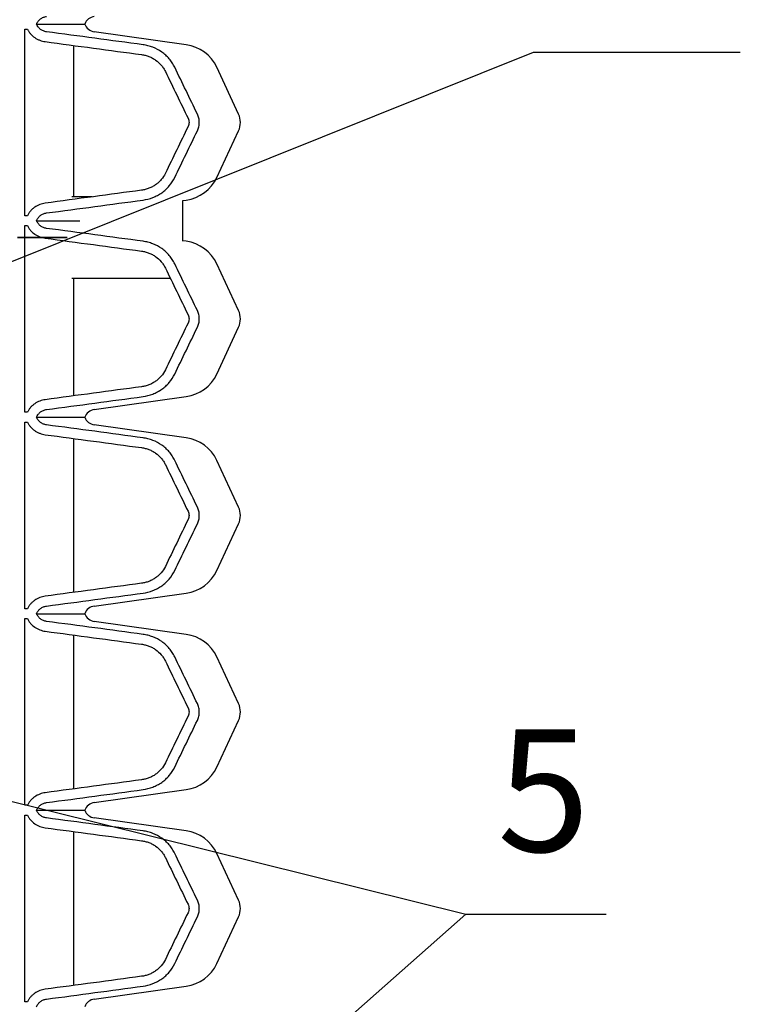
# Model space of a CAD drawing. Units: millimetres. Extents: x 2 to 615, y 0 to 695.
# Drawn here: x 524 to 615, y 286 to 410 of the extents above; entities that cross this region are included whole.
import ezdxf
from ezdxf import colors
from ezdxf.entities.mleader import LeaderData, LeaderLine
from ezdxf.math import Vec2, Vec3

# ---------------------------------------------------------------- set-up
doc = ezdxf.new("R2010")
doc.units = ezdxf.units.MM
doc.linetypes.add('CENTER', pattern=[10.16, 6.35, -1.27, 1.27, -1.27])
doc.layers.add('osa', color=7, linetype='CENTER', lineweight=35)
doc.layers.add('pomocná', color=7, linetype='Continuous')
doc.styles.get("Standard").update_dxf_attribs({"font": 'GOTHIC.TTF'})

# ---------------------------------------------------------------- blocks, each defined once
blk = doc.blocks.new('_Dot')
at = {"color": 0, "linetype": 'ByBlock', "lineweight": -2}
blk.add_line((-0.5, 0), (-1, 0), dxfattribs=at)
at = {"color": 0, "linetype": 'ByBlock', "const_width": 0.5}
blk.add_lwpolyline([(-0.25, 0, 1), (0.25, 0, 1)], format="xyb", close=True, dxfattribs=at)

msp = doc.modelspace()

# ---------------------------------------------------------------- linework, layer by layer
at = {"color": 7, "linetype": 'Continuous', "lineweight": 25}
for p, q in [((526.5179, 409.2698), (532.5867, 409.2698)), ((525.0497, 408.6486), (525.3631, 408.6486)), ((525.0497, 385.1409), (525.0497, 408.6486)), ((545.381, 406.6729), (533.7856, 408.3026)), ((531.1944, 387.5198), (531.1944, 406.5823)), ((551.9601, 397.9513), (549.2167, 403.8347)), ((549.2167, 389.9549), (551.9601, 395.8382)), ((533.5242, 387.5198), (530.9548, 387.5198)), ((544.9444, 387.0553), (545.381, 387.1166)), ((544.9444, 381.9229), (544.9444, 387.0553)), ((525.3631, 385.1409), (525.0497, 385.1409)), ((526.5179, 384.5198), (531.9629, 384.5198)), ((525.0497, 383.8986), (525.3631, 383.8986)), ((525.0497, 360.3909), (525.0497, 383.8986)), ((545.381, 381.9229), (544.9444, 381.9843)), ((551.9601, 373.2013), (549.2167, 379.0847)), ((530.9548, 377.2698), (543.37, 377.2698)), ((531.1944, 362.4573), (531.1944, 377.2698)), ((549.2167, 365.2049), (551.9601, 371.0882)), ((533.7856, 360.737), (545.381, 362.3666)), ((525.3631, 360.3909), (525.0497, 360.3909)), ((526.5179, 359.7698), (532.5867, 359.7698)), ((525.0497, 359.1486), (525.3631, 359.1486)), ((525.0497, 335.6409), (525.0497, 359.1486)), ((545.381, 357.1729), (533.7856, 358.8026)), ((531.1944, 337.7073), (531.1944, 357.0823)), ((551.9601, 348.4513), (549.2167, 354.3347)), ((549.2167, 340.4549), (551.9601, 346.3382)), ((533.7856, 335.987), (545.381, 337.6166)), ((525.3631, 335.6409), (525.0497, 335.6409)), ((526.5179, 335.0198), (532.5867, 335.0198)), ((525.0497, 334.3986), (525.3631, 334.3986)), ((525.0497, 310.8909), (525.0497, 334.3986)), ((545.381, 332.4229), (533.7856, 334.0526)), ((531.1944, 312.9573), (531.1944, 332.3323)), ((551.9601, 323.7013), (549.2167, 329.5847)), ((549.2167, 315.7049), (551.9601, 321.5882)), ((533.7856, 311.237), (545.381, 312.8666)), ((525.3631, 310.8909), (525.0497, 310.8909)), ((526.5179, 310.2698), (532.5867, 310.2698)), ((525.0497, 309.6486), (525.3631, 309.6486)), ((525.0497, 286.1409), (525.0497, 309.6486)), ((545.381, 307.6729), (533.7856, 309.3026)), ((531.1944, 288.2073), (531.1944, 307.5823)), ((551.9601, 298.9513), (549.2167, 304.8347)), ((549.2167, 290.9549), (551.9601, 296.8382)), ((533.7856, 286.487), (545.381, 288.1166)), ((525.3631, 286.1409), (525.0497, 286.1409))]:
    msp.add_line(p, q, dxfattribs=at)
for centre, radius, start, end in [((533.9944, 408.7516), 1.5, 98, 159.790475), ((533.9944, 409.788), 1.5, 200.209525, 262), ((544.6851, 401.7216), 5, 25, 82), ((549.6944, 396.8948), 2.5, 335, 25), ((544.6851, 392.068), 5, 278, 335), ((544.6851, 376.9716), 5, 25, 82), ((549.6944, 372.1448), 2.5, 335, 25), ((544.6851, 367.318), 5, 278, 335), ((533.9944, 359.2516), 1.5, 98, 159.790475), ((533.9944, 360.288), 1.5, 200.209525, 262), ((544.6851, 352.2216), 5, 25, 82), ((549.6944, 347.3948), 2.5, 335, 25), ((544.6851, 342.568), 5, 278, 335), ((533.9944, 334.5016), 1.5, 98, 159.790475), ((533.9944, 335.538), 1.5, 200.209525, 262), ((544.6851, 327.4716), 5, 25, 82), ((549.6944, 322.6448), 2.5, 335, 25), ((544.6851, 317.818), 5, 278, 335), ((533.9944, 309.7516), 1.5, 98, 159.790475), ((533.9944, 310.788), 1.5, 200.209525, 262), ((544.6851, 302.7216), 5, 25, 82), ((549.6944, 297.8948), 2.5, 335, 25), ((544.6851, 293.068), 5, 278, 335), ((533.9944, 285.0016), 1.5, 98, 159.790475)]:
    msp.add_arc(centre, radius, start, end, dxfattribs=at)
for points, knots in [([(526.5179, 409.2698), (526.5429, 409.3343), (526.5725, 409.3969), (526.6408, 409.5185), (526.6796, 409.5773), (526.7645, 409.6883), (526.8111, 409.7411), (526.9098, 409.8388), (526.9621, 409.8839), (527.1275, 410.0088), (527.2507, 410.0785), (527.443, 410.1566), (527.5085, 410.1785), (527.6426, 410.2141), (527.7116, 410.2278), (527.7805, 410.237)], [0, 0, 0, 0, 0.125, 0.125, 0.25, 0.25, 0.375, 0.375, 0.5, 0.5, 0.75, 0.75, 0.875, 0.875, 1, 1, 1, 1]), ([(527.7805, 408.3026), (527.6434, 408.3209), (527.5065, 408.357), (527.3145, 408.4352), (527.2523, 408.4652), (527.1317, 408.5334), (527.0729, 408.5719), (526.9615, 408.656), (526.9089, 408.7016), (526.8099, 408.7997), (526.7634, 408.8526), (526.6791, 408.963), (526.641, 409.0207), (526.5731, 409.1414), (526.5431, 409.2046), (526.5179, 409.2698)], [0, 0, 0, 0, 0.25, 0.25, 0.375, 0.375, 0.5, 0.5, 0.625, 0.625, 0.75, 0.75, 0.875, 0.875, 1, 1, 1, 1]), ([(525.3631, 408.6486), (525.4149, 408.5408), (525.474, 408.4363), (525.605, 408.2364), (525.6775, 408.1403), (525.9097, 407.8702), (526.0851, 407.712), (526.3786, 407.5065), (526.4808, 407.4441), (526.69, 407.3329), (526.7975, 407.2838), (527.0184, 407.1984), (527.1322, 407.162), (527.3637, 407.1028), (527.4802, 407.0804), (527.5974, 407.0647)], [0, 0, 0, 0, 0.125, 0.125, 0.25, 0.25, 0.5, 0.5, 0.625, 0.625, 0.75, 0.75, 0.875, 0.875, 1, 1, 1, 1]), ([(543.9251, 403.8347), (543.8326, 404.0254), (543.7271, 404.2112), (543.4917, 404.5696), (543.3636, 404.7394), (543.0877, 405.0612), (542.9399, 405.2131), (542.6246, 405.4991), (542.4561, 405.6338), (541.9335, 406.0011), (541.5598, 406.2007), (541.0615, 406.3943), (540.9602, 406.4303), (540.757, 406.4955), (540.6548, 406.525), (540.3466, 406.6042), (540.1388, 406.6446), (539.9288, 406.6729)], [0, 0, 0, 0, 0.125, 0.125, 0.25, 0.25, 0.375, 0.375, 0.5, 0.5, 0.75, 0.75, 0.8125, 0.8125, 0.875, 0.875, 1, 1, 1, 1]), ([(539.7473, 405.4351), (539.9048, 405.4139), (540.0615, 405.3834), (540.373, 405.3032), (540.5256, 405.254), (540.822, 405.1386), (540.9662, 405.0724), (541.2466, 404.9225), (541.3831, 404.8387), (541.7781, 404.5608), (542.0134, 404.3473), (542.2726, 404.0453), (542.3227, 403.9831), (542.4191, 403.855), (542.4657, 403.7889), (542.5978, 403.5877), (542.6764, 403.4492), (542.7458, 403.3064)], [0, 0, 0, 0, 0.125, 0.125, 0.25, 0.25, 0.375, 0.375, 0.5, 0.5, 0.75, 0.75, 0.8125, 0.8125, 0.875, 0.875, 1, 1, 1, 1]), ([(545.6003, 397.423), (545.6404, 397.3403), (545.6706, 397.2545), (545.7115, 397.0777), (545.7221, 396.9854), (545.722, 396.8035), (545.7118, 396.7133), (545.6705, 396.5343), (545.6399, 396.4483), (545.6003, 396.3665)], [0, 0, 0, 0, 0.25, 0.25, 0.5, 0.5, 0.75, 0.75, 1, 1, 1, 1]), ([(546.7777, 395.8382), (546.8579, 396.0038), (546.9182, 396.1752), (546.9795, 396.4405), (546.9951, 396.5303), (547.0159, 396.7129), (547.0211, 396.8045), (547.021, 397.0772), (547.0006, 397.2577), (546.9386, 397.5262), (546.9129, 397.6143), (546.8523, 397.7858), (546.8173, 397.8695), (546.7777, 397.9513)], [0, 0, 0, 0, 0.25, 0.25, 0.375, 0.375, 0.5, 0.5, 0.75, 0.75, 0.875, 0.875, 1, 1, 1, 1]), ([(542.7458, 390.4831), (542.6056, 390.1945), (542.4309, 389.9291), (542.1706, 389.6253), (542.1162, 389.5658), (542.0043, 389.4507), (541.9467, 389.3952), (541.7696, 389.2346), (541.6454, 389.1354), (541.3853, 388.9524), (541.2492, 388.8685), (540.9654, 388.7167), (540.8203, 388.6502), (540.524, 388.535), (540.3728, 388.4863), (540.1414, 388.4267), (540.0635, 388.409), (539.9062, 388.3783), (539.8266, 388.3651), (539.7473, 388.3545)], [0, 0, 0, 0, 0.25, 0.25, 0.3125, 0.3125, 0.375, 0.375, 0.5, 0.5, 0.625, 0.625, 0.75, 0.75, 0.875, 0.875, 0.9375, 0.9375, 1, 1, 1, 1]), ([(539.9288, 387.1166), (540.3524, 387.1737), (540.7627, 387.2792), (541.358, 387.5104), (541.5542, 387.6005), (541.9304, 387.8018), (542.1109, 387.9131), (542.4572, 388.1567), (542.623, 388.289), (542.939, 388.5755), (543.0897, 388.7305), (543.505, 389.2155), (543.738, 389.5693), (543.9251, 389.9549)], [0, 0, 0, 0, 0.25, 0.25, 0.375, 0.375, 0.5, 0.5, 0.625, 0.625, 0.75, 0.75, 1, 1, 1, 1]), ([(527.5974, 386.7248), (527.4801, 386.7092), (527.364, 386.6867), (527.1342, 386.6281), (527.0197, 386.5916), (526.6858, 386.4625), (526.477, 386.3517), (526.1851, 386.1477), (526.0909, 386.0728), (525.9137, 385.9127), (525.8305, 385.8274), (525.6752, 385.6463), (525.6027, 385.55), (525.4725, 385.3508), (525.4143, 385.2476), (525.3631, 385.1409)], [0, 0, 0, 0, 0.125, 0.125, 0.25, 0.25, 0.5, 0.5, 0.625, 0.625, 0.75, 0.75, 0.875, 0.875, 1, 1, 1, 1]), ([(526.5179, 384.5198), (526.5429, 384.5843), (526.5725, 384.6469), (526.6408, 384.7685), (526.6796, 384.8273), (526.7645, 384.9383), (526.8111, 384.9911), (526.9098, 385.0888), (526.9621, 385.1339), (527.1275, 385.2588), (527.2507, 385.3285), (527.443, 385.4066), (527.5085, 385.4285), (527.6426, 385.4641), (527.7116, 385.4778), (527.7805, 385.487)], [0, 0, 0, 0, 0.125, 0.125, 0.25, 0.25, 0.375, 0.375, 0.5, 0.5, 0.75, 0.75, 0.875, 0.875, 1, 1, 1, 1]), ([(527.7805, 383.5526), (527.6434, 383.5709), (527.5065, 383.607), (527.3145, 383.6852), (527.2523, 383.7152), (527.1317, 383.7834), (527.0729, 383.8219), (526.9615, 383.906), (526.9089, 383.9516), (526.8099, 384.0497), (526.7634, 384.1026), (526.6791, 384.213), (526.641, 384.2707), (526.5731, 384.3914), (526.5431, 384.4546), (526.5179, 384.5198)], [0, 0, 0, 0, 0.25, 0.25, 0.375, 0.375, 0.5, 0.5, 0.625, 0.625, 0.75, 0.75, 0.875, 0.875, 1, 1, 1, 1]), ([(525.3631, 383.8986), (525.4149, 383.7908), (525.474, 383.6863), (525.605, 383.4864), (525.6775, 383.3903), (525.9097, 383.1202), (526.0851, 382.962), (526.3786, 382.7565), (526.4808, 382.6941), (526.69, 382.5829), (526.7975, 382.5338), (527.0184, 382.4484), (527.1322, 382.412), (527.3637, 382.3528), (527.4802, 382.3304), (527.5974, 382.3147)], [0, 0, 0, 0, 0.125, 0.125, 0.25, 0.25, 0.5, 0.5, 0.625, 0.625, 0.75, 0.75, 0.875, 0.875, 1, 1, 1, 1]), ([(543.9251, 379.0847), (543.8326, 379.2754), (543.7271, 379.4612), (543.4917, 379.8196), (543.3636, 379.9894), (543.0877, 380.3112), (542.9399, 380.4631), (542.6246, 380.7491), (542.4561, 380.8838), (541.9335, 381.2511), (541.5598, 381.4507), (541.0615, 381.6443), (540.9602, 381.6803), (540.757, 381.7455), (540.6548, 381.775), (540.3466, 381.8542), (540.1388, 381.8946), (539.9288, 381.9229)], [0, 0, 0, 0, 0.125, 0.125, 0.25, 0.25, 0.375, 0.375, 0.5, 0.5, 0.75, 0.75, 0.8125, 0.8125, 0.875, 0.875, 1, 1, 1, 1]), ([(539.7473, 380.6851), (539.9048, 380.6639), (540.0615, 380.6334), (540.373, 380.5532), (540.5256, 380.504), (540.822, 380.3886), (540.9662, 380.3224), (541.2466, 380.1725), (541.3831, 380.0887), (541.7781, 379.8108), (542.0134, 379.5973), (542.2726, 379.2953), (542.3227, 379.2331), (542.4191, 379.105), (542.4657, 379.0389), (542.5978, 378.8377), (542.6764, 378.6992), (542.7458, 378.5564)], [0, 0, 0, 0, 0.125, 0.125, 0.25, 0.25, 0.375, 0.375, 0.5, 0.5, 0.75, 0.75, 0.8125, 0.8125, 0.875, 0.875, 1, 1, 1, 1]), ([(545.6003, 372.673), (545.6404, 372.5903), (545.6706, 372.5045), (545.7115, 372.3277), (545.7221, 372.2354), (545.722, 372.0535), (545.7118, 371.9633), (545.6705, 371.7843), (545.6399, 371.6983), (545.6003, 371.6165)], [0, 0, 0, 0, 0.25, 0.25, 0.5, 0.5, 0.75, 0.75, 1, 1, 1, 1]), ([(546.7777, 371.0882), (546.8579, 371.2538), (546.9182, 371.4252), (546.9795, 371.6905), (546.9951, 371.7803), (547.0159, 371.9629), (547.0211, 372.0545), (547.021, 372.3272), (547.0006, 372.5077), (546.9386, 372.7762), (546.9129, 372.8643), (546.8523, 373.0358), (546.8173, 373.1195), (546.7777, 373.2013)], [0, 0, 0, 0, 0.25, 0.25, 0.375, 0.375, 0.5, 0.5, 0.75, 0.75, 0.875, 0.875, 1, 1, 1, 1]), ([(542.7458, 365.7331), (542.6056, 365.4445), (542.4309, 365.1791), (542.1706, 364.8753), (542.1162, 364.8158), (542.0043, 364.7007), (541.9467, 364.6452), (541.7696, 364.4846), (541.6454, 364.3854), (541.3853, 364.2024), (541.2492, 364.1185), (540.9654, 363.9667), (540.8203, 363.9002), (540.524, 363.785), (540.3728, 363.7363), (540.1414, 363.6767), (540.0635, 363.659), (539.9062, 363.6283), (539.8266, 363.6151), (539.7473, 363.6045)], [0, 0, 0, 0, 0.25, 0.25, 0.3125, 0.3125, 0.375, 0.375, 0.5, 0.5, 0.625, 0.625, 0.75, 0.75, 0.875, 0.875, 0.9375, 0.9375, 1, 1, 1, 1]), ([(539.9288, 362.3666), (540.3524, 362.4237), (540.7627, 362.5292), (541.358, 362.7604), (541.5542, 362.8505), (541.9304, 363.0518), (542.1109, 363.1631), (542.4572, 363.4067), (542.623, 363.539), (542.939, 363.8255), (543.0897, 363.9805), (543.505, 364.4655), (543.738, 364.8193), (543.9251, 365.2049)], [0, 0, 0, 0, 0.25, 0.25, 0.375, 0.375, 0.5, 0.5, 0.625, 0.625, 0.75, 0.75, 1, 1, 1, 1]), ([(527.5974, 361.9748), (527.4801, 361.9592), (527.364, 361.9367), (527.1342, 361.8781), (527.0197, 361.8416), (526.6858, 361.7125), (526.477, 361.6017), (526.1851, 361.3977), (526.0909, 361.3228), (525.9137, 361.1627), (525.8305, 361.0774), (525.6752, 360.8963), (525.6027, 360.8), (525.4725, 360.6008), (525.4143, 360.4976), (525.3631, 360.3909)], [0, 0, 0, 0, 0.125, 0.125, 0.25, 0.25, 0.5, 0.5, 0.625, 0.625, 0.75, 0.75, 0.875, 0.875, 1, 1, 1, 1]), ([(526.5179, 359.7698), (526.5429, 359.8343), (526.5725, 359.8969), (526.6408, 360.0185), (526.6796, 360.0773), (526.7645, 360.1883), (526.8111, 360.2411), (526.9098, 360.3388), (526.9621, 360.3839), (527.1275, 360.5088), (527.2507, 360.5785), (527.443, 360.6566), (527.5085, 360.6785), (527.6426, 360.7141), (527.7116, 360.7278), (527.7805, 360.737)], [0, 0, 0, 0, 0.125, 0.125, 0.25, 0.25, 0.375, 0.375, 0.5, 0.5, 0.75, 0.75, 0.875, 0.875, 1, 1, 1, 1]), ([(527.7805, 358.8026), (527.6434, 358.8209), (527.5065, 358.857), (527.3145, 358.9352), (527.2523, 358.9652), (527.1317, 359.0334), (527.0729, 359.0719), (526.9615, 359.156), (526.9089, 359.2016), (526.8099, 359.2997), (526.7634, 359.3526), (526.6791, 359.463), (526.641, 359.5207), (526.5731, 359.6414), (526.5431, 359.7046), (526.5179, 359.7698)], [0, 0, 0, 0, 0.25, 0.25, 0.375, 0.375, 0.5, 0.5, 0.625, 0.625, 0.75, 0.75, 0.875, 0.875, 1, 1, 1, 1]), ([(525.3631, 359.1486), (525.4149, 359.0408), (525.474, 358.9363), (525.605, 358.7364), (525.6775, 358.6403), (525.9097, 358.3702), (526.0851, 358.212), (526.3786, 358.0065), (526.4808, 357.9441), (526.69, 357.8329), (526.7975, 357.7838), (527.0184, 357.6984), (527.1322, 357.662), (527.3637, 357.6028), (527.4802, 357.5804), (527.5974, 357.5647)], [0, 0, 0, 0, 0.125, 0.125, 0.25, 0.25, 0.5, 0.5, 0.625, 0.625, 0.75, 0.75, 0.875, 0.875, 1, 1, 1, 1]), ([(543.9251, 354.3347), (543.8326, 354.5254), (543.7271, 354.7112), (543.4917, 355.0696), (543.3636, 355.2394), (543.0877, 355.5612), (542.9399, 355.7131), (542.6246, 355.9991), (542.4561, 356.1338), (541.9335, 356.5011), (541.5598, 356.7007), (541.0615, 356.8943), (540.9602, 356.9303), (540.757, 356.9955), (540.6548, 357.025), (540.3466, 357.1042), (540.1388, 357.1446), (539.9288, 357.1729)], [0, 0, 0, 0, 0.125, 0.125, 0.25, 0.25, 0.375, 0.375, 0.5, 0.5, 0.75, 0.75, 0.8125, 0.8125, 0.875, 0.875, 1, 1, 1, 1]), ([(539.7473, 355.9351), (539.9048, 355.9139), (540.0615, 355.8834), (540.373, 355.8032), (540.5256, 355.754), (540.822, 355.6386), (540.9662, 355.5724), (541.2466, 355.4225), (541.3831, 355.3387), (541.7781, 355.0608), (542.0134, 354.8473), (542.2726, 354.5453), (542.3227, 354.4831), (542.4191, 354.355), (542.4657, 354.2889), (542.5978, 354.0877), (542.6764, 353.9492), (542.7458, 353.8064)], [0, 0, 0, 0, 0.125, 0.125, 0.25, 0.25, 0.375, 0.375, 0.5, 0.5, 0.75, 0.75, 0.8125, 0.8125, 0.875, 0.875, 1, 1, 1, 1]), ([(546.7777, 346.3382), (546.8579, 346.5038), (546.9182, 346.6752), (546.9795, 346.9405), (546.9951, 347.0303), (547.0159, 347.2129), (547.0211, 347.3045), (547.021, 347.5772), (547.0006, 347.7577), (546.9386, 348.0262), (546.9129, 348.1143), (546.8523, 348.2858), (546.8173, 348.3695), (546.7777, 348.4513)], [0, 0, 0, 0, 0.25, 0.25, 0.375, 0.375, 0.5, 0.5, 0.75, 0.75, 0.875, 0.875, 1, 1, 1, 1]), ([(545.6003, 347.923), (545.6404, 347.8403), (545.6706, 347.7545), (545.7115, 347.5777), (545.7221, 347.4854), (545.722, 347.3035), (545.7118, 347.2133), (545.6705, 347.0343), (545.6399, 346.9483), (545.6003, 346.8665)], [0, 0, 0, 0, 0.25, 0.25, 0.5, 0.5, 0.75, 0.75, 1, 1, 1, 1]), ([(542.7458, 340.9831), (542.6056, 340.6945), (542.4309, 340.4291), (542.1706, 340.1253), (542.1162, 340.0658), (542.0043, 339.9507), (541.9467, 339.8952), (541.7696, 339.7346), (541.6454, 339.6354), (541.3853, 339.4524), (541.2492, 339.3685), (540.9654, 339.2167), (540.8203, 339.1502), (540.524, 339.035), (540.3728, 338.9863), (540.1414, 338.9267), (540.0635, 338.909), (539.9062, 338.8783), (539.8266, 338.8651), (539.7473, 338.8545)], [0, 0, 0, 0, 0.25, 0.25, 0.3125, 0.3125, 0.375, 0.375, 0.5, 0.5, 0.625, 0.625, 0.75, 0.75, 0.875, 0.875, 0.9375, 0.9375, 1, 1, 1, 1]), ([(539.9288, 337.6166), (540.3524, 337.6737), (540.7627, 337.7792), (541.358, 338.0104), (541.5542, 338.1005), (541.9304, 338.3018), (542.1109, 338.4131), (542.4572, 338.6567), (542.623, 338.789), (542.939, 339.0755), (543.0897, 339.2305), (543.505, 339.7155), (543.738, 340.0693), (543.9251, 340.4549)], [0, 0, 0, 0, 0.25, 0.25, 0.375, 0.375, 0.5, 0.5, 0.625, 0.625, 0.75, 0.75, 1, 1, 1, 1]), ([(527.5974, 337.2248), (527.4801, 337.2092), (527.364, 337.1867), (527.1342, 337.1281), (527.0197, 337.0916), (526.6858, 336.9625), (526.477, 336.8517), (526.1851, 336.6477), (526.0909, 336.5728), (525.9137, 336.4127), (525.8305, 336.3274), (525.6752, 336.1463), (525.6027, 336.05), (525.4725, 335.8508), (525.4143, 335.7476), (525.3631, 335.6409)], [0, 0, 0, 0, 0.125, 0.125, 0.25, 0.25, 0.5, 0.5, 0.625, 0.625, 0.75, 0.75, 0.875, 0.875, 1, 1, 1, 1]), ([(526.5179, 335.0198), (526.5429, 335.0843), (526.5725, 335.1469), (526.6408, 335.2685), (526.6796, 335.3273), (526.7645, 335.4383), (526.8111, 335.4911), (526.9098, 335.5888), (526.9621, 335.6339), (527.1275, 335.7588), (527.2507, 335.8285), (527.443, 335.9066), (527.5085, 335.9285), (527.6426, 335.9641), (527.7116, 335.9778), (527.7805, 335.987)], [0, 0, 0, 0, 0.125, 0.125, 0.25, 0.25, 0.375, 0.375, 0.5, 0.5, 0.75, 0.75, 0.875, 0.875, 1, 1, 1, 1]), ([(527.7805, 334.0526), (527.6434, 334.0709), (527.5065, 334.107), (527.3145, 334.1852), (527.2523, 334.2152), (527.1317, 334.2834), (527.0729, 334.3219), (526.9615, 334.406), (526.9089, 334.4516), (526.8099, 334.5497), (526.7634, 334.6026), (526.6791, 334.713), (526.641, 334.7707), (526.5731, 334.8914), (526.5431, 334.9546), (526.5179, 335.0198)], [0, 0, 0, 0, 0.25, 0.25, 0.375, 0.375, 0.5, 0.5, 0.625, 0.625, 0.75, 0.75, 0.875, 0.875, 1, 1, 1, 1]), ([(525.3631, 334.3986), (525.4149, 334.2908), (525.474, 334.1863), (525.605, 333.9864), (525.6775, 333.8903), (525.9097, 333.6202), (526.0851, 333.462), (526.3786, 333.2565), (526.4808, 333.1941), (526.69, 333.0829), (526.7975, 333.0338), (527.0184, 332.9484), (527.1322, 332.912), (527.3637, 332.8528), (527.4802, 332.8304), (527.5974, 332.8147)], [0, 0, 0, 0, 0.125, 0.125, 0.25, 0.25, 0.5, 0.5, 0.625, 0.625, 0.75, 0.75, 0.875, 0.875, 1, 1, 1, 1]), ([(543.9251, 329.5847), (543.8326, 329.7754), (543.7271, 329.9612), (543.4917, 330.3196), (543.3636, 330.4894), (543.0877, 330.8112), (542.9399, 330.9631), (542.6246, 331.2491), (542.4561, 331.3838), (541.9335, 331.7511), (541.5598, 331.9507), (541.0615, 332.1443), (540.9602, 332.1803), (540.757, 332.2455), (540.6548, 332.275), (540.3466, 332.3542), (540.1388, 332.3946), (539.9288, 332.4229)], [0, 0, 0, 0, 0.125, 0.125, 0.25, 0.25, 0.375, 0.375, 0.5, 0.5, 0.75, 0.75, 0.8125, 0.8125, 0.875, 0.875, 1, 1, 1, 1]), ([(539.7473, 331.1851), (539.9048, 331.1639), (540.0615, 331.1334), (540.373, 331.0532), (540.5256, 331.004), (540.822, 330.8886), (540.9662, 330.8224), (541.2466, 330.6725), (541.3831, 330.5887), (541.7781, 330.3108), (542.0134, 330.0973), (542.2726, 329.7953), (542.3227, 329.7331), (542.4191, 329.605), (542.4657, 329.5389), (542.5978, 329.3377), (542.6764, 329.1992), (542.7458, 329.0564)], [0, 0, 0, 0, 0.125, 0.125, 0.25, 0.25, 0.375, 0.375, 0.5, 0.5, 0.75, 0.75, 0.8125, 0.8125, 0.875, 0.875, 1, 1, 1, 1]), ([(546.7777, 321.5882), (546.8579, 321.7538), (546.9182, 321.9252), (546.9795, 322.1905), (546.9951, 322.2803), (547.0159, 322.4629), (547.0211, 322.5545), (547.021, 322.8272), (547.0006, 323.0077), (546.9386, 323.2762), (546.9129, 323.3643), (546.8523, 323.5358), (546.8173, 323.6195), (546.7777, 323.7013)], [0, 0, 0, 0, 0.25, 0.25, 0.375, 0.375, 0.5, 0.5, 0.75, 0.75, 0.875, 0.875, 1, 1, 1, 1]), ([(545.6003, 323.173), (545.6404, 323.0903), (545.6706, 323.0045), (545.7115, 322.8277), (545.7221, 322.7354), (545.722, 322.5535), (545.7118, 322.4633), (545.6705, 322.2843), (545.6399, 322.1983), (545.6003, 322.1165)], [0, 0, 0, 0, 0.25, 0.25, 0.5, 0.5, 0.75, 0.75, 1, 1, 1, 1]), ([(542.7458, 316.2331), (542.6056, 315.9445), (542.4309, 315.6791), (542.1706, 315.3753), (542.1162, 315.3158), (542.0043, 315.2007), (541.9467, 315.1452), (541.7696, 314.9846), (541.6454, 314.8854), (541.3853, 314.7024), (541.2492, 314.6185), (540.9654, 314.4667), (540.8203, 314.4002), (540.524, 314.285), (540.3728, 314.2363), (540.1414, 314.1767), (540.0635, 314.159), (539.9062, 314.1283), (539.8266, 314.1151), (539.7473, 314.1045)], [0, 0, 0, 0, 0.25, 0.25, 0.3125, 0.3125, 0.375, 0.375, 0.5, 0.5, 0.625, 0.625, 0.75, 0.75, 0.875, 0.875, 0.9375, 0.9375, 1, 1, 1, 1]), ([(539.9288, 312.8666), (540.3524, 312.9237), (540.7627, 313.0292), (541.358, 313.2604), (541.5542, 313.3505), (541.9304, 313.5518), (542.1109, 313.6631), (542.4572, 313.9067), (542.623, 314.039), (542.939, 314.3255), (543.0897, 314.4805), (543.505, 314.9655), (543.738, 315.3193), (543.9251, 315.7049)], [0, 0, 0, 0, 0.25, 0.25, 0.375, 0.375, 0.5, 0.5, 0.625, 0.625, 0.75, 0.75, 1, 1, 1, 1]), ([(527.5974, 312.4748), (527.4801, 312.4592), (527.364, 312.4367), (527.1342, 312.3781), (527.0197, 312.3416), (526.6858, 312.2125), (526.477, 312.1017), (526.1851, 311.8977), (526.0909, 311.8228), (525.9137, 311.6627), (525.8305, 311.5774), (525.6752, 311.3963), (525.6027, 311.3), (525.4725, 311.1008), (525.4143, 310.9976), (525.3631, 310.8909)], [0, 0, 0, 0, 0.125, 0.125, 0.25, 0.25, 0.5, 0.5, 0.625, 0.625, 0.75, 0.75, 0.875, 0.875, 1, 1, 1, 1]), ([(526.5179, 310.2698), (526.5429, 310.3343), (526.5725, 310.3969), (526.6408, 310.5185), (526.6796, 310.5773), (526.7645, 310.6883), (526.8111, 310.7411), (526.9098, 310.8388), (526.9621, 310.8839), (527.1275, 311.0088), (527.2507, 311.0785), (527.443, 311.1566), (527.5085, 311.1785), (527.6426, 311.2141), (527.7116, 311.2278), (527.7805, 311.237)], [0, 0, 0, 0, 0.125, 0.125, 0.25, 0.25, 0.375, 0.375, 0.5, 0.5, 0.75, 0.75, 0.875, 0.875, 1, 1, 1, 1]), ([(527.7805, 309.3026), (527.6434, 309.3209), (527.5065, 309.357), (527.3145, 309.4352), (527.2523, 309.4652), (527.1317, 309.5334), (527.0729, 309.5719), (526.9615, 309.656), (526.9089, 309.7016), (526.8099, 309.7997), (526.7634, 309.8526), (526.6791, 309.963), (526.641, 310.0207), (526.5731, 310.1414), (526.5431, 310.2046), (526.5179, 310.2698)], [0, 0, 0, 0, 0.25, 0.25, 0.375, 0.375, 0.5, 0.5, 0.625, 0.625, 0.75, 0.75, 0.875, 0.875, 1, 1, 1, 1]), ([(525.3631, 309.6486), (525.4149, 309.5408), (525.474, 309.4363), (525.605, 309.2364), (525.6775, 309.1403), (525.9097, 308.8702), (526.0851, 308.712), (526.3786, 308.5065), (526.4808, 308.4441), (526.69, 308.3329), (526.7975, 308.2838), (527.0184, 308.1984), (527.1322, 308.162), (527.3637, 308.1028), (527.4802, 308.0804), (527.5974, 308.0647)], [0, 0, 0, 0, 0.125, 0.125, 0.25, 0.25, 0.5, 0.5, 0.625, 0.625, 0.75, 0.75, 0.875, 0.875, 1, 1, 1, 1]), ([(543.9251, 304.8347), (543.8326, 305.0254), (543.7271, 305.2112), (543.4917, 305.5696), (543.3636, 305.7394), (543.0877, 306.0612), (542.9399, 306.2131), (542.6246, 306.4991), (542.4561, 306.6338), (541.9335, 307.0011), (541.5598, 307.2007), (541.0615, 307.3943), (540.9602, 307.4303), (540.757, 307.4955), (540.6548, 307.525), (540.3466, 307.6042), (540.1388, 307.6446), (539.9288, 307.6729)], [0, 0, 0, 0, 0.125, 0.125, 0.25, 0.25, 0.375, 0.375, 0.5, 0.5, 0.75, 0.75, 0.8125, 0.8125, 0.875, 0.875, 1, 1, 1, 1]), ([(539.7473, 306.4351), (539.9048, 306.4139), (540.0615, 306.3834), (540.373, 306.3032), (540.5256, 306.254), (540.822, 306.1386), (540.9662, 306.0724), (541.2466, 305.9225), (541.3831, 305.8387), (541.7781, 305.5608), (542.0134, 305.3473), (542.2726, 305.0453), (542.3227, 304.9831), (542.4191, 304.855), (542.4657, 304.7889), (542.5978, 304.5877), (542.6764, 304.4492), (542.7458, 304.3064)], [0, 0, 0, 0, 0.125, 0.125, 0.25, 0.25, 0.375, 0.375, 0.5, 0.5, 0.75, 0.75, 0.8125, 0.8125, 0.875, 0.875, 1, 1, 1, 1]), ([(546.7777, 296.8382), (546.8579, 297.0038), (546.9182, 297.1752), (546.9795, 297.4405), (546.9951, 297.5303), (547.0159, 297.7129), (547.0211, 297.8045), (547.021, 298.0772), (547.0006, 298.2577), (546.9386, 298.5262), (546.9129, 298.6143), (546.8523, 298.7858), (546.8173, 298.8695), (546.7777, 298.9513)], [0, 0, 0, 0, 0.25, 0.25, 0.375, 0.375, 0.5, 0.5, 0.75, 0.75, 0.875, 0.875, 1, 1, 1, 1]), ([(545.6003, 298.423), (545.6404, 298.3403), (545.6706, 298.2545), (545.7115, 298.0777), (545.7221, 297.9854), (545.722, 297.8035), (545.7118, 297.7133), (545.6705, 297.5343), (545.6399, 297.4483), (545.6003, 297.3665)], [0, 0, 0, 0, 0.25, 0.25, 0.5, 0.5, 0.75, 0.75, 1, 1, 1, 1]), ([(542.7458, 291.4831), (542.6056, 291.1945), (542.4309, 290.9291), (542.1706, 290.6253), (542.1162, 290.5658), (542.0043, 290.4507), (541.9467, 290.3952), (541.7696, 290.2346), (541.6454, 290.1354), (541.3853, 289.9524), (541.2492, 289.8685), (540.9654, 289.7167), (540.8203, 289.6502), (540.524, 289.535), (540.3728, 289.4863), (540.1414, 289.4267), (540.0635, 289.409), (539.9062, 289.3783), (539.8266, 289.3651), (539.7473, 289.3545)], [0, 0, 0, 0, 0.25, 0.25, 0.3125, 0.3125, 0.375, 0.375, 0.5, 0.5, 0.625, 0.625, 0.75, 0.75, 0.875, 0.875, 0.9375, 0.9375, 1, 1, 1, 1]), ([(539.9288, 288.1166), (540.3524, 288.1737), (540.7627, 288.2792), (541.358, 288.5104), (541.5542, 288.6005), (541.9304, 288.8018), (542.1109, 288.9131), (542.4572, 289.1567), (542.623, 289.289), (542.939, 289.5755), (543.0897, 289.7305), (543.505, 290.2155), (543.738, 290.5693), (543.9251, 290.9549)], [0, 0, 0, 0, 0.25, 0.25, 0.375, 0.375, 0.5, 0.5, 0.625, 0.625, 0.75, 0.75, 1, 1, 1, 1]), ([(527.5974, 287.7248), (527.4801, 287.7092), (527.364, 287.6867), (527.1342, 287.6281), (527.0197, 287.5916), (526.6858, 287.4625), (526.477, 287.3517), (526.1851, 287.1477), (526.0909, 287.0728), (525.9137, 286.9127), (525.8305, 286.8274), (525.6752, 286.6463), (525.6027, 286.55), (525.4725, 286.3508), (525.4143, 286.2476), (525.3631, 286.1409)], [0, 0, 0, 0, 0.125, 0.125, 0.25, 0.25, 0.5, 0.5, 0.625, 0.625, 0.75, 0.75, 0.875, 0.875, 1, 1, 1, 1]), ([(526.5179, 285.5198), (526.5429, 285.5843), (526.5725, 285.6469), (526.6408, 285.7685), (526.6796, 285.8273), (526.7645, 285.9383), (526.8111, 285.9911), (526.9098, 286.0888), (526.9621, 286.1339), (527.1275, 286.2588), (527.2507, 286.3285), (527.443, 286.4066), (527.5085, 286.4285), (527.6426, 286.4641), (527.7116, 286.4778), (527.7805, 286.487)], [0, 0, 0, 0, 0.125, 0.125, 0.25, 0.25, 0.375, 0.375, 0.5, 0.5, 0.75, 0.75, 0.875, 0.875, 1, 1, 1, 1])]:
    msp.add_open_spline(points, degree=3, knots=knots, dxfattribs=at)
for points in [[(539.9288, 406.6729), (535.8796, 407.2184), (531.8302, 407.7619), (527.7805, 408.3026)], [(527.5974, 407.0647), (531.6476, 406.524), (535.6976, 405.9806), (539.7473, 405.4351)], [(542.7458, 403.3064), (543.6979, 401.3456), (544.6494, 399.3845), (545.6003, 397.423)], [(546.7777, 397.9513), (545.8275, 399.9127), (544.8766, 401.8739), (543.9251, 403.8347)], [(545.6003, 396.3665), (544.6494, 394.4051), (543.6979, 392.444), (542.7458, 390.4831)], [(543.9251, 389.9549), (544.8766, 391.9157), (545.8275, 393.8768), (546.7777, 395.8382)], [(539.7473, 388.3545), (535.6976, 387.8089), (531.6476, 387.2655), (527.5974, 386.7248)], [(527.7805, 385.487), (531.8302, 386.0277), (535.8796, 386.5711), (539.9288, 387.1166)], [(539.9288, 381.9229), (535.8796, 382.4684), (531.8302, 383.0119), (527.7805, 383.5526)], [(527.5974, 382.3147), (531.6476, 381.774), (535.6976, 381.2306), (539.7473, 380.6851)], [(542.7458, 378.5564), (543.6979, 376.5956), (544.6494, 374.6345), (545.6003, 372.673)], [(546.7777, 373.2013), (545.8275, 375.1627), (544.8766, 377.1239), (543.9251, 379.0847)], [(545.6003, 371.6165), (544.6494, 369.6551), (543.6979, 367.694), (542.7458, 365.7331)], [(543.9251, 365.2049), (544.8766, 367.1657), (545.8275, 369.1268), (546.7777, 371.0882)], [(539.7473, 363.6045), (535.6976, 363.0589), (531.6476, 362.5155), (527.5974, 361.9748)], [(527.7805, 360.737), (531.8302, 361.2777), (535.8796, 361.8211), (539.9288, 362.3666)], [(539.9288, 357.1729), (535.8796, 357.7184), (531.8302, 358.2619), (527.7805, 358.8026)], [(527.5974, 357.5647), (531.6476, 357.024), (535.6976, 356.4806), (539.7473, 355.9351)], [(542.7458, 353.8064), (543.6979, 351.8456), (544.6494, 349.8845), (545.6003, 347.923)], [(546.7777, 348.4513), (545.8275, 350.4127), (544.8766, 352.3739), (543.9251, 354.3347)], [(545.6003, 346.8665), (544.6494, 344.9051), (543.6979, 342.944), (542.7458, 340.9831)], [(543.9251, 340.4549), (544.8766, 342.4157), (545.8275, 344.3768), (546.7777, 346.3382)], [(539.7473, 338.8545), (535.6976, 338.3089), (531.6476, 337.7655), (527.5974, 337.2248)], [(527.7805, 335.987), (531.8302, 336.5277), (535.8796, 337.0711), (539.9288, 337.6166)], [(539.9288, 332.4229), (535.8796, 332.9684), (531.8302, 333.5119), (527.7805, 334.0526)], [(527.5974, 332.8147), (531.6476, 332.274), (535.6976, 331.7306), (539.7473, 331.1851)], [(542.7458, 329.0564), (543.6979, 327.0956), (544.6494, 325.1345), (545.6003, 323.173)], [(546.7777, 323.7013), (545.8275, 325.6627), (544.8766, 327.6239), (543.9251, 329.5847)], [(545.6003, 322.1165), (544.6494, 320.1551), (543.6979, 318.194), (542.7458, 316.2331)], [(543.9251, 315.7049), (544.8766, 317.6657), (545.8275, 319.6268), (546.7777, 321.5882)], [(539.7473, 314.1045), (535.6976, 313.5589), (531.6476, 313.0155), (527.5974, 312.4748)], [(527.7805, 311.237), (531.8302, 311.7777), (535.8796, 312.3211), (539.9288, 312.8666)], [(539.9288, 307.6729), (535.8796, 308.2184), (531.8302, 308.7619), (527.7805, 309.3026)], [(527.5974, 308.0647), (531.6476, 307.524), (535.6976, 306.9806), (539.7473, 306.4351)], [(542.7458, 304.3064), (543.6979, 302.3456), (544.6494, 300.3845), (545.6003, 298.423)], [(546.7777, 298.9513), (545.8275, 300.9127), (544.8766, 302.8739), (543.9251, 304.8347)], [(545.6003, 297.3665), (544.6494, 295.4051), (543.6979, 293.444), (542.7458, 291.4831)], [(543.9251, 290.9549), (544.8766, 292.9157), (545.8275, 294.8768), (546.7777, 296.8382)], [(539.7473, 289.3545), (535.6976, 288.8089), (531.6476, 288.2655), (527.5974, 287.7248)], [(527.7805, 286.487), (531.8302, 287.0277), (535.8796, 287.5711), (539.9288, 288.1166)]]:
    msp.add_open_spline(points, degree=3, dxfattribs=at)
at = {"layer": 'osa'}
msp.add_line((453.0065, 382.3948), (530.3823, 382.3948), dxfattribs=at)

# ---------------------------------------------------------------- texts
at = {"layer": 'pomocná', "insert": (584.5506, 320.4517), "char_height": 15.4, "width": 16.432356, "attachment_point": 1}
msp.add_mtext('5', dxfattribs=at)

# ---------------------------------------------------------------- leaders
ml = msp.add_multileader_mtext('Standard')
ml.set_content('', color=256)
ml.set_leader_properties()
ml.set_arrow_properties(name='DOT')
ml.build(insert=Vec2(0, 0))
ml.multileader.update_dxf_attribs({"text_left_attachment_type": 5, "text_right_attachment_type": 5, "dogleg_length": 2, "arrow_head_size": 3})
ctx = ml.context
ctx.base_point, ctx.char_height, ctx.arrow_head_size, ctx.landing_gap_size, ctx.plane_origin = Vec3(615.1759, 405.732), 15, 3, 0, Vec3(519.9794, 378.0296)
ctx.left_attachment, ctx.right_attachment, ctx.text_align_type = 5, 5, 2
notes = []
notes.append((ctx, [(0, (1, 1, 0), (589.1236, 405.732), (1, 0), 26.0523, [(0, [(519.9794, 378.0296)], 256, [])])]))
ctx.mtext.insert, ctx.mtext.width, ctx.mtext.alignment, ctx.mtext.line_spacing_factor, ctx.mtext.flow_direction = Vec3(615.1759, 420.732), 1, 3, 0.48, 5
ml = msp.add_multileader_mtext('Standard')
ml.set_content('', color=256)
ml.set_leader_properties()
ml.set_arrow_properties(name='DOT')
ml.build(insert=Vec2(0, 0))
ml.multileader.update_dxf_attribs({"text_left_attachment_type": 5, "text_right_attachment_type": 5, "dogleg_length": 2, "arrow_head_size": 3})
ctx = ml.context
ctx.base_point, ctx.char_height, ctx.arrow_head_size, ctx.landing_gap_size, ctx.plane_origin = Vec3(598.2965, 297.1852), 15, 3, 0, Vec3(457.1303, 327.845)
ctx.left_attachment, ctx.right_attachment, ctx.text_align_type = 5, 5, 2
notes.append((ctx, [(0, (1, 1, 0), (580.5804, 297.1852), (1, 0), 17.7161, [(0, [(457.1303, 327.845)], 256, [])])]))
ctx.mtext.insert, ctx.mtext.width, ctx.mtext.alignment, ctx.mtext.line_spacing_factor, ctx.mtext.flow_direction = Vec3(598.2965, 312.1852), 1, 3, 0.48, 5
ml = msp.add_multileader_mtext('Standard')
ml.set_content('', color=256)
ml.set_leader_properties()
ml.set_arrow_properties(name='DOT')
ml.build(insert=Vec2(0, 0))
ml.multileader.update_dxf_attribs({"text_left_attachment_type": 5, "text_right_attachment_type": 5, "dogleg_length": 2, "arrow_head_size": 3})
ctx = ml.context
ctx.base_point, ctx.char_height, ctx.arrow_head_size, ctx.landing_gap_size, ctx.plane_origin = Vec3(598.2965, 297.1852), 15, 3, 0, Vec3(421.8946, 155.137)
ctx.left_attachment, ctx.right_attachment, ctx.text_align_type = 5, 5, 2
notes.append((ctx, [(0, (1, 1, 0), (580.5804, 297.1852), (1, 0), 17.7161, [(0, [(420.0608, 155.137)], 256, [])])]))
ctx.mtext.insert, ctx.mtext.width, ctx.mtext.alignment, ctx.mtext.line_spacing_factor, ctx.mtext.flow_direction = Vec3(598.2965, 312.1852), 1, 3, 0.48, 5
for ctx, leaders in notes:
    for number, flags, end, landing, length, lines in leaders:
        leader = LeaderData()
        leader.index, (leader.has_last_leader_line, leader.has_dogleg_vector, leader.attachment_direction) = number, flags
        leader.last_leader_point, leader.dogleg_vector, leader.dogleg_length = Vec3(end), Vec3(landing), length
        for number, points, colour, breaks in lines:
            line = LeaderLine()
            line.index, line.vertices, line.color, line.breaks = number, Vec3.list(points), colors.encode_raw_color(colour), breaks
            leader.lines.append(line)
        ctx.leaders.append(leader)

doc.saveas('drawing.dxf')
